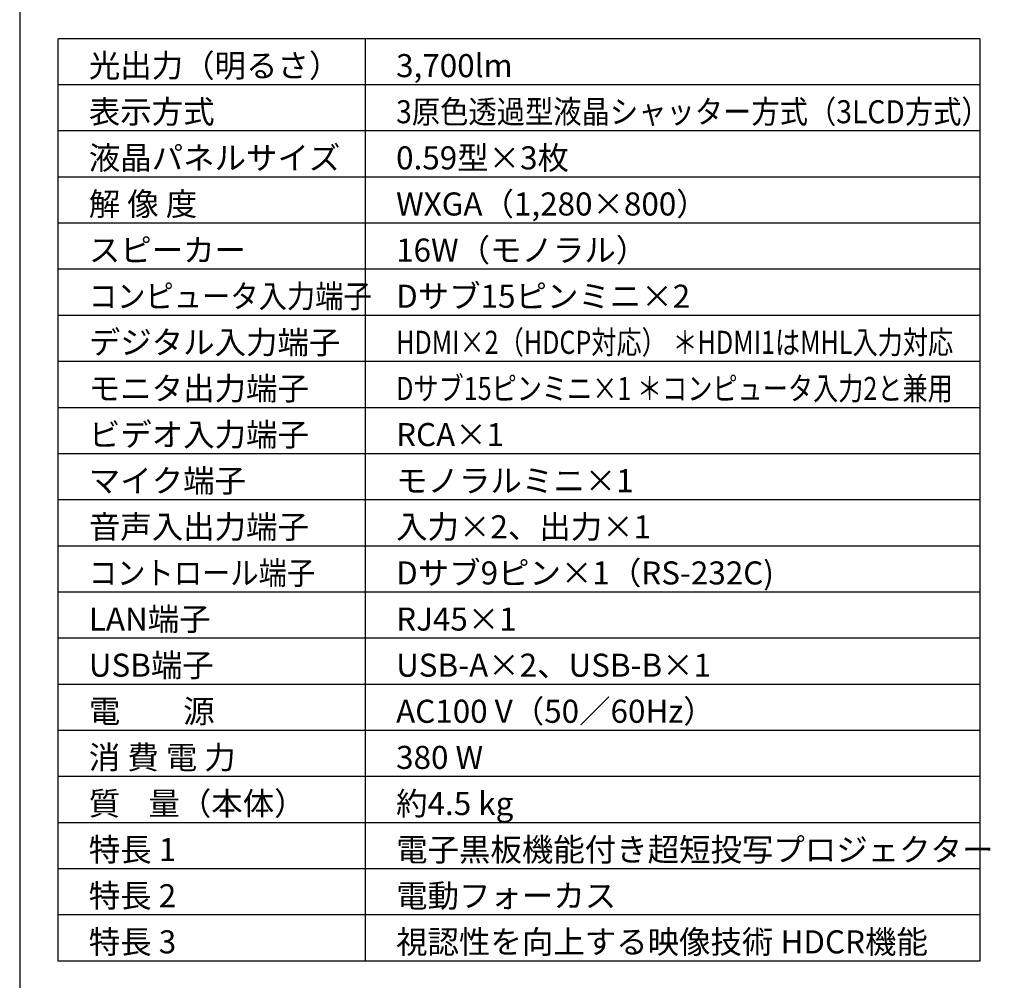
# Model space of a CAD drawing. Extents: x 1000 to 27000, y 2500 to 40000.
# Drawn here: x 1000 to 13817, y 15250 to 27747 of the extents above; entities that cross this region are included whole.
import ezdxf

# ---------------------------------------------------------------- set-up
doc = ezdxf.new("R2010")
doc.units = 0
doc.header["$LTSCALE"] = 400
doc.header["$MEASUREMENT"] = 0
doc.layers.get('0').update_dxf_attribs({"linetype": 'CONTINUOUS'})
for name, color, linetype in [('MOJI', 7, 'CONTINUOUS'), ('SWAKU', 7, 'CONTINUOUS'), ('WAKU', 4, 'CONTINUOUS')]:
    doc.layers.add(name, color=color, linetype=linetype)
doc.styles.get("Standard").update_dxf_attribs({"font": 'SIMPLEX', "bigfont": 'BIGFONT'})

# ---------------------------------------------------------------- blocks, each defined once
blk = doc.blocks.new('CP-TW3506J_STANDARD_SET')
at = {"layer": 'SWAKU', "color": 2, "linetype": 'Continuous'}
for p, q in [((-1500, -23700), (-1500, -11700)), ((10500, -11700), (-1500, -11700)), ((10500, -11700), (10500, -23700)), ((10500, -23700), (-1500, -23700))]:
    blk.add_line(p, q, dxfattribs=at)
at = {"layer": 'SWAKU', "color": 1, "linetype": 'Continuous'}
for p, q in [((2500, -23700), (2500, -11700)), ((10500, -12300), (-1500, -12300)), ((10500, -12900), (-1500, -12900)), ((10500, -13500), (-1500, -13500)), ((10500, -14100), (-1500, -14100)), ((10500, -14700), (-1500, -14700)), ((10500, -15300), (-1500, -15300)), ((10500, -15900), (-1500, -15900)), ((10500, -16500), (-1500, -16500)), ((10500, -17100), (-1500, -17100)), ((10500, -17700), (-1500, -17700)), ((10500, -18300), (-1500, -18300)), ((10500, -18900), (-1500, -18900)), ((10500, -19500), (-1500, -19500)), ((10500, -20100), (-1500, -20100)), ((10500, -20700), (-1500, -20700)), ((10500, -21300), (-1500, -21300)), ((10500, -21900), (-1500, -21900)), ((10500, -22500), (-1500, -22500)), ((10500, -23100), (-1500, -23100))]:
    blk.add_line(p, q, dxfattribs=at)
at = {"layer": 'MOJI', "color": 7}
for s, p in [('光出力（明るさ）', (-1100, -12200)), ('3,700lm', (2900, -12200)), ('表示方式', (-1100, -12800)), ('液晶パネルサイズ', (-1100, -13400)), ('0.59型×3枚', (2900, -13400)), ('解 像 度', (-1100, -14000)), ('WXGA（1,280×800）', (2900, -14000)), ('スピーカー', (-1100, -14600)), ('16W（モノラル）', (2900, -14600)), ('Dサブ15ピンミニ×2', (2900, -15200)), ('デジタル入力端子', (-1100, -15800)), ('モニタ出力端子', (-1100, -16400)), ('ビデオ入力端子', (-1100, -17000)), ('RCA×1', (2900, -17000)), ('マイク端子', (-1100, -17600)), ('モノラルミニ×1', (2900, -17600)), ('音声入出力端子', (-1100, -18200)), ('入力×2、出力×1', (2900, -18200)), ('Dサブ9ピン×1（RS-232C)', (2900, -18800)), ('LAN端子', (-1100, -19400)), ('RJ45×1', (2900, -19400)), ('USB端子', (-1100, -20000)), ('USB-A×2、USB-B×1', (2900, -20000)), ('AC100 V（50／60Hz）', (2900, -20600)), ('電\u3000\u3000源', (-1100, -20600)), ('消 費 電 力', (-1100, -21200)), ('380 W', (2900, -21200)), ('質    量（本体）', (-1100, -21800)), ('約4.5 kg', (2900, -21800)), ('特長 1', (-1100, -22400)), ('電子黒板機能付き超短投写プロジェクター', (2900, -22400)), ('特長 2', (-1100, -23000)), ('電動フォーカス', (2900, -23000)), ('特長 3', (-1100, -23600)), ('視認性を向上する映像技術 HDCR機能', (2900, -23600))]:
    blk.add_text(s, height=300, dxfattribs=at).set_placement(p)
for s, width, p in [('3原色透過型液晶シャッター方式（3LCD方式）', 0.9, (2900, -12800)), ('コンピュータ入力端子', 0.9, (-1100, -15200)), ('HDMI×2（HDCP対応） ＊HDMI1はMHL入力対応', 0.8, (2900, -15800)), ('Dサブ15ピンミニ×1 ＊コンピュータ入力2と兼用', 0.8, (2900, -16400)), ('コントロール端子', 0.9, (-1100, -18800))]:
    blk.add_text(s, height=300, dxfattribs=dict(at, width=width)).set_placement(p)

msp = doc.modelspace()

# ---------------------------------------------------------------- linework, layer by layer
at = {"layer": 'WAKU', "color": 5}
msp.add_lwpolyline([(1000, 2500), (27000, 2500), (27000, 40000), (1000, 40000)], close=True, dxfattribs=at)

# ---------------------------------------------------------------- block references
msp.add_blockref('CP-TW3506J_STANDARD_SET', (3000, 39200))

doc.saveas('drawing.dxf')
